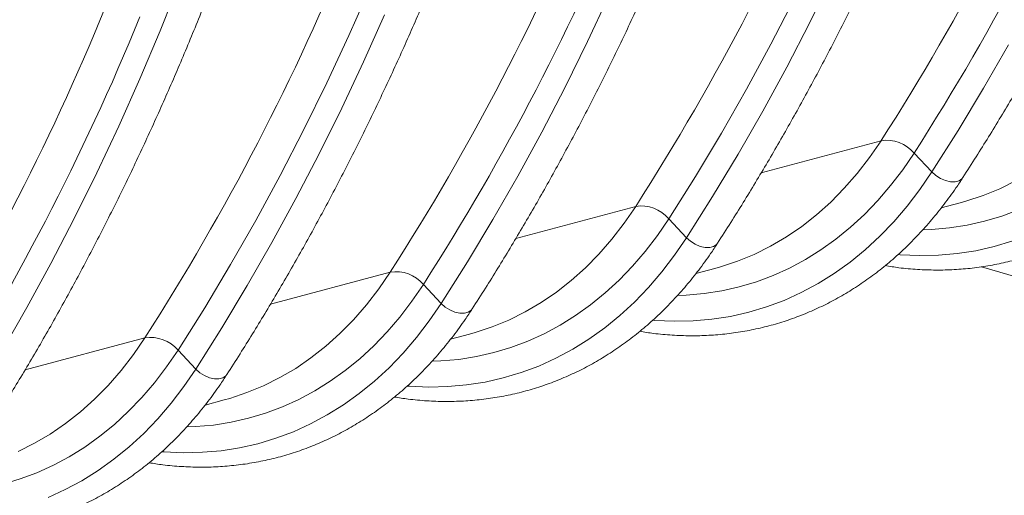
# Model space of a CAD drawing. Units: millimetres. Extents: x 0 to 8400, y 0 to 5940.
# Drawn here: x 2310 to 2593, y 835 to 972 of the extents above; entities that cross this region are included whole.
import ezdxf

# ---------------------------------------------------------------- set-up
doc = ezdxf.new("R2010")
doc.units = ezdxf.units.MM
doc.layers.add('ACO_DRAINAGE', color=7, linetype='Continuous')

# ---------------------------------------------------------------- blocks, each defined once
blk = doc.blocks.new('ACO - 32844 - ISO')
at = {"linetype": 'Continuous', "lineweight": 0}
for p, q in [((99.84, 109.23), (106.33, 122.37)), ((-87.42, 106.8), (-81.79, 120.88)), ((-33.01, 105.48), (-26.87, 119.42)), ((35.78, 103.76), (42.07, 117.18)), ((88.62, 102.97), (95.44, 116.19)), ((-28.82, 97.84), (-22.77, 111.42)), ((93.14, 96.33), (99.84, 109.23)), ((-93.27, 92.94), (-87.42, 106.8)), ((-39.38, 91.77), (-33.01, 105.48)), ((29.27, 90.57), (35.78, 103.76)), ((81.59, 89.99), (88.62, 102.97)), ((149.9, 90.3), (157.04, 102.78)), ((-35.09, 84.48), (-28.82, 97.84)), ((86.24, 83.67), (93.14, 96.33)), ((-99.35, 79.29), (-93.27, 92.94)), ((-45.98, 78.31), (-39.38, 91.77)), ((22.55, 77.61), (29.27, 90.57)), ((74.33, 77.27), (81.59, 89.99)), ((142.55, 78.07), (149.9, 90.3)), ((-41.58, 71.35), (-35.09, 84.48)), ((79.12, 71.25), (86.24, 83.67)), ((-105.64, 65.87), (-99.35, 79.29)), ((-52.8, 65.08), (-45.98, 78.31)), ((15.62, 64.89), (22.55, 77.61)), ((66.86, 64.81), (74.33, 77.27)), ((135, 66.09), (142.55, 78.07)), ((85.8, 65.87), (120.35, 75.12)), ((117.01, 70.26), (120.35, 75.12)), ((-48.28, 58.45), (-41.58, 71.35)), ((71.81, 59.07), (79.12, 71.25)), ((126.58, 66.72), (129.88, 71.56)), ((129.88, 71.56), (135, 66.09)), ((113.48, 65.68), (117.01, 70.26)), ((-112.15, 52.68), (-105.64, 65.87)), ((109.75, 61.39), (113.48, 65.68)), ((123.09, 62.16), (126.58, 66.72)), ((131.54, 61.03), (135, 66.09)), ((135, 66.09), (136.16, 65.05)), ((-59.84, 52.11), (-52.8, 65.08)), ((8.47, 52.41), (15.62, 64.89)), ((59.17, 52.61), (66.86, 64.81)), ((136.16, 65.05), (137.5, 64.2)), ((137.5, 64.2), (138.94, 63.59)), ((138.94, 63.59), (140.36, 63.27)), ((140.36, 63.27), (141.68, 63.26)), ((141.68, 63.26), (142.8, 63.56)), ((142.8, 63.56), (143.66, 64.16)), ((143.66, 64.16), (143.95, 64.52)), ((154.53, 61.28), (159.23, 63.62)), ((105.83, 57.4), (109.75, 61.39)), ((119.41, 57.86), (123.09, 62.16)), ((127.88, 56.24), (131.54, 61.03)), ((149.72, 59.29), (154.53, 61.28)), ((-55.19, 45.78), (-48.28, 58.45)), ((64.29, 47.15), (71.81, 59.07)), ((101.74, 53.73), (105.83, 57.4)), ((115.55, 53.85), (119.41, 57.86)), ((137.67, 55.73), (143.18, 57.2)), ((143.18, 57.2), (144.79, 57.66)), ((144.79, 57.66), (149.72, 59.29)), ((15.09, 46.92), (49.64, 56.18)), ((46.3, 51.32), (49.64, 56.18)), ((124.03, 51.75), (127.88, 56.24)), ((155.11, 53.36), (159.95, 55.17)), ((-118.87, 39.72), (-112.15, 52.68)), ((-67.09, 39.39), (-59.84, 52.11)), ((1.13, 40.18), (8.47, 52.41)), ((42.77, 46.73), (46.3, 51.32)), ((55.87, 47.78), (59.17, 52.61)), ((59.17, 52.61), (64.29, 47.15)), ((97.48, 50.38), (101.74, 53.73)), ((111.53, 50.14), (115.55, 53.85)), ((119.99, 47.55), (124.03, 51.75)), ((145.16, 50.75), (150.18, 51.89)), ((150.18, 51.89), (155.11, 53.36)), ((93.07, 47.36), (97.48, 50.38)), ((107.35, 46.73), (111.53, 50.14)), ((132.49, 49.42), (134.89, 49.51)), ((134.89, 49.51), (140.06, 49.96)), ((140.06, 49.96), (145.16, 50.75)), ((-62.3, 33.36), (-55.19, 45.78)), ((39.04, 42.44), (42.77, 46.73)), ((52.37, 43.21), (55.87, 47.78)), ((60.83, 42.09), (64.29, 47.15)), ((64.29, 47.15), (65.45, 46.11)), ((65.45, 46.11), (66.79, 45.25)), ((72.95, 45.21), (73.24, 45.57)), ((88.51, 44.68), (93.07, 47.36)), ((103.03, 43.62), (107.35, 46.73)), ((115.78, 43.66), (119.99, 47.55)), ((152.9, 44.59), (158.07, 46.13)), ((48.7, 38.92), (52.37, 43.21)), ((66.79, 45.25), (68.22, 44.65)), ((68.22, 44.65), (69.65, 44.33)), ((69.65, 44.33), (70.97, 44.32)), ((70.97, 44.32), (72.09, 44.62)), ((72.09, 44.62), (72.95, 45.21)), ((83.82, 42.34), (88.51, 44.68)), ((98.56, 40.83), (103.03, 43.62)), ((111.4, 40.08), (115.78, 43.66)), ((136.88, 42.09), (142.29, 42.57)), ((142.29, 42.57), (147.64, 43.4)), ((147.64, 43.4), (152.9, 44.59)), ((-6.42, 28.21), (1.13, 40.18)), ((35.12, 38.46), (39.04, 42.44)), ((57.17, 37.3), (60.83, 42.09)), ((74.08, 38.71), (79.01, 40.35)), ((79.01, 40.35), (83.82, 42.34)), ((93.96, 38.37), (98.56, 40.83)), ((106.86, 36.83), (111.4, 40.08)), ((125.39, 42.27), (125.88, 42.23)), ((125.88, 42.23), (131.4, 41.98)), ((131.4, 41.98), (136.88, 42.09)), ((-125.81, 27), (-118.87, 39.72)), ((-74.56, 26.92), (-67.09, 39.39)), ((-55.63, 27.98), (-21.08, 37.24)), ((-24.41, 32.37), (-21.08, 37.24)), ((31.03, 34.79), (35.12, 38.46)), ((44.84, 34.91), (48.7, 38.92)), ((53.31, 32.8), (57.17, 37.3)), ((66.96, 36.78), (72.47, 38.26)), ((72.47, 38.26), (74.08, 38.71)), ((89.23, 36.23), (93.96, 38.37)), ((149.28, 38.77), (288.35, -2.04)), ((26.77, 31.44), (31.03, 34.79)), ((40.82, 31.2), (44.84, 34.91)), ((79.47, 32.95), (84.4, 34.42)), ((84.4, 34.42), (89.23, 36.23)), ((102.18, 33.91), (106.86, 36.83)), ((-69.61, 21.19), (-62.3, 33.36)), ((-27.95, 27.79), (-24.41, 32.37)), ((-14.84, 28.84), (-11.54, 33.67)), ((-11.54, 33.67), (-6.42, 28.21)), ((22.36, 28.42), (26.77, 31.44)), ((49.28, 28.6), (53.31, 32.8)), ((69.35, 31.02), (74.45, 31.81)), ((74.45, 31.81), (79.47, 32.95)), ((92.42, 29.08), (97.36, 31.32)), ((97.36, 31.32), (102.18, 33.91)), ((-18.34, 24.27), (-14.84, 28.84)), ((17.8, 25.73), (22.36, 28.42)), ((36.64, 27.78), (40.82, 31.2)), ((45.07, 24.71), (49.28, 28.6)), ((61.78, 30.47), (64.18, 30.57)), ((64.18, 30.57), (69.35, 31.02)), ((87.35, 27.19), (92.42, 29.08)), ((-132.95, 14.52), (-125.81, 27)), ((-82.25, 14.73), (-74.56, 26.92)), ((-31.68, 23.5), (-27.95, 27.79)), ((-9.88, 23.14), (-6.42, 28.21)), ((-6.42, 28.21), (-5.26, 27.16)), ((-5.26, 27.16), (-3.92, 26.31)), ((-3.92, 26.31), (-2.49, 25.7)), ((-2.49, 25.7), (-1.06, 25.38)), ((0.26, 25.37), (1.38, 25.68)), ((1.38, 25.68), (2.24, 26.27)), ((2.24, 26.27), (2.53, 26.63)), ((13.11, 23.39), (17.8, 25.73)), ((32.31, 24.68), (36.64, 27.78)), ((76.93, 24.45), (82.19, 25.64)), ((82.19, 25.64), (87.35, 27.19)), ((-35.59, 19.51), (-31.68, 23.5)), ((-22.01, 19.97), (-18.34, 24.27)), ((-13.54, 18.36), (-9.88, 23.14)), ((-1.06, 25.38), (0.26, 25.37)), ((8.3, 21.4), (13.11, 23.39)), ((27.85, 21.89), (32.31, 24.68)), ((40.69, 21.14), (45.07, 24.71)), ((54.68, 23.32), (55.17, 23.28)), ((55.17, 23.28), (60.69, 23.04)), ((60.69, 23.04), (66.17, 23.15)), ((66.17, 23.15), (71.58, 23.62)), ((71.58, 23.62), (76.93, 24.45)), ((-77.13, 9.26), (-69.61, 21.19)), ((-25.87, 15.97), (-22.01, 19.97)), ((3.37, 19.77), (8.3, 21.4)), ((23.25, 19.42), (27.85, 21.89)), ((36.15, 17.88), (40.69, 21.14)), ((-126.34, 9.04), (-91.79, 18.29)), ((-95.12, 13.43), (-91.79, 18.29)), ((-39.68, 15.84), (-35.59, 19.51)), ((-17.4, 13.86), (-13.54, 18.36)), ((-3.75, 17.84), (1.76, 19.32)), ((1.76, 19.32), (3.37, 19.77)), ((13.69, 15.47), (18.52, 17.28)), ((18.52, 17.28), (23.25, 19.42)), ((31.47, 14.96), (36.15, 17.88)), ((-85.55, 9.89), (-82.25, 14.73)), ((-82.25, 14.73), (-77.13, 9.26)), ((-43.94, 12.49), (-39.68, 15.84)), ((-29.89, 12.25), (-25.87, 15.97)), ((8.76, 14), (13.69, 15.47)), ((26.65, 12.38), (31.47, 14.96)), ((-98.66, 8.84), (-95.12, 13.43)), ((-48.35, 9.47), (-43.94, 12.49)), ((-34.07, 8.84), (-29.89, 12.25)), ((-21.43, 9.66), (-17.4, 13.86)), ((-8.93, 11.53), (-6.53, 11.62)), ((-6.53, 11.62), (-1.36, 12.07)), ((-1.36, 12.07), (3.74, 12.87)), ((3.74, 12.87), (8.76, 14)), ((21.71, 10.14), (26.65, 12.38)), ((-102.39, 4.56), (-98.66, 8.84)), ((-89.05, 5.32), (-85.55, 9.89)), ((-80.59, 4.2), (-77.13, 9.26)), ((-77.13, 9.26), (-75.97, 8.22)), ((-52.91, 6.79), (-48.35, 9.47)), ((-38.4, 5.73), (-34.07, 8.84)), ((-25.64, 5.77), (-21.43, 9.66)), ((16.64, 8.24), (21.71, 10.14)), ((-75.97, 8.22), (-74.63, 7.37)), ((-74.63, 7.37), (-73.2, 6.76)), ((-73.2, 6.76), (-71.77, 6.44)), ((-71.77, 6.44), (-70.45, 6.43)), ((-70.45, 6.43), (-69.33, 6.73)), ((-69.33, 6.73), (-68.47, 7.32)), ((-68.47, 7.32), (-68.19, 7.69)), ((-57.6, 4.45), (-52.91, 6.79)), ((-42.87, 2.95), (-38.4, 5.73)), ((-30.02, 2.19), (-25.64, 5.77)), ((6.22, 5.51), (11.48, 6.7)), ((11.48, 6.7), (16.64, 8.24)), ((-106.3, 0.57), (-102.39, 4.56)), ((-92.72, 1.03), (-89.05, 5.32)), ((-84.25, -0.59), (-80.59, 4.2)), ((-62.41, 2.46), (-57.6, 4.45)), ((-47.47, 0.48), (-42.87, 2.95)), ((-16.03, 4.38), (-15.54, 4.34)), ((-15.54, 4.34), (-10.02, 4.09)), ((-10.02, 4.09), (-4.54, 4.21)), ((-4.54, 4.21), (0.87, 4.68)), ((0.87, 4.68), (6.22, 5.51)), ((-110.39, -3.1), (-106.3, 0.57)), ((-96.58, -2.98), (-92.72, 1.03)), ((-74.46, -1.1), (-68.95, 0.37)), ((-68.95, 0.37), (-67.34, 0.82)), ((-67.34, 0.82), (-62.41, 2.46)), ((-52.19, -1.66), (-47.47, 0.48)), ((-34.56, -1.06), (-30.02, 2.19)), ((-88.11, -5.09), (-84.25, -0.59)), ((-57.02, -3.47), (-52.19, -1.66)), ((-39.24, -3.98), (-34.56, -1.06)), ((-114.65, -6.45), (-110.39, -3.1)), ((-100.6, -6.69), (-96.58, -2.98)), ((-92.14, -9.29), (-88.11, -5.09)), ((-66.97, -6.08), (-61.95, -4.94)), ((-61.95, -4.94), (-57.02, -3.47)), ((-44.06, -6.57), (-39.24, -3.98)), ((-119.06, -9.47), (-114.65, -6.45)), ((-104.78, -10.11), (-100.6, -6.69)), ((-79.64, -7.42), (-77.24, -7.32)), ((-77.24, -7.32), (-72.07, -6.87)), ((-72.07, -6.87), (-66.97, -6.08)), ((-49.01, -8.81), (-44.06, -6.57)), ((-123.62, -12.15), (-119.06, -9.47)), ((-109.11, -13.21), (-104.78, -10.11)), ((-96.36, -13.18), (-92.14, -9.29)), ((-59.23, -12.25), (-54.07, -10.7)), ((-54.07, -10.7), (-49.01, -8.81)), ((-128.31, -14.49), (-123.62, -12.15)), ((-113.58, -16), (-109.11, -13.21)), ((-100.73, -16.75), (-96.36, -13.18)), ((-69.84, -14.27), (-64.5, -13.43)), ((-64.5, -13.43), (-59.23, -12.25)), ((-118.18, -18.47), (-113.58, -16)), ((-105.27, -20), (-100.73, -16.75)), ((-86.74, -14.56), (-86.25, -14.6)), ((-86.25, -14.6), (-80.73, -14.85)), ((-80.73, -14.85), (-75.25, -14.74)), ((-75.25, -14.74), (-69.84, -14.27)), ((-122.9, -20.61), (-118.18, -18.47)), ((-132.66, -23.89), (-127.73, -22.41)), ((-127.73, -22.41), (-122.9, -20.61)), ((-109.95, -22.93), (-105.27, -20)), ((-119.72, -27.75), (-114.77, -25.51)), ((-114.77, -25.51), (-109.95, -22.93))]:
    blk.add_line(p, q, dxfattribs=at)
for centre, radius, start, end in [((-473.68, 455.98), 705.63, 327.33437, 337.79042), ((-468.7, 455.33), 711.04, 327.33437, 337.79042), ((-545.78, 437.78), 707.21, 327.34447, 337.87505), ((-615.1, 418.09), 705.63, 327.33437, 337.79042), ((-610.12, 417.45), 711.04, 327.33437, 337.79042), ((-687.2, 399.89), 707.21, 327.34447, 337.87505), ((-756.52, 380.2), 705.63, 327.33437, 337.79042), ((-751.54, 379.56), 711.04, 327.33437, 337.79042), ((121.85, 64.62), 10.61, 40.822, 98.1757), ((51.14, 45.68), 10.61, 40.822, 98.1757), ((-19.57, 26.74), 10.61, 40.822, 98.1757), ((-90.28, 7.79), 10.61, 40.822, 98.1757)]:
    blk.add_arc(centre, radius, start, end, dxfattribs=at)
for points, knots in [([(73.23, 45.57), (74.51, 47.56), (78.2, 53.32), (84.17, 63.03), (91.09, 74.76), (97.81, 86.72), (104.35, 98.89), (110.69, 111.27), (116.84, 123.86), (122.8, 136.66), (128.56, 149.65), (134.13, 162.84), (139.49, 176.22), (144.65, 189.79), (149.6, 203.53), (154.35, 217.45), (158.89, 231.55), (163.23, 245.81), (167.35, 260.23), (171.26, 274.81), (174.95, 289.54), (178.44, 304.41), (181.7, 319.43), (184.75, 334.59), (187.59, 349.87), (190.2, 365.28), (192.6, 380.82), (194.77, 396.46), (196.72, 412.22), (198.45, 428.09), (199.96, 444.05), (201.25, 460.1), (202.32, 476.25), (203.16, 492.48), (203.77, 508.78), (204.16, 525.16), (204.29, 537.51), (204.3, 544.4), (204.3, 545.79)], [0, 0, 0, 0, 0.015165, 0.043901, 0.072639, 0.101379, 0.130121, 0.158865, 0.18761, 0.216357, 0.245106, 0.273856, 0.302607, 0.331359, 0.360111, 0.388864, 0.417618, 0.446372, 0.475127, 0.503882, 0.532637, 0.561392, 0.590148, 0.618903, 0.647658, 0.676413, 0.705168, 0.733923, 0.762677, 0.791432, 0.820186, 0.848939, 0.877693, 0.906446, 0.935198, 0.963951, 0.992703, 1, 1, 1, 1]), ([(-68.19, 7.68), (-66.91, 9.67), (-63.22, 15.44), (-57.25, 25.14), (-50.33, 36.87), (-43.61, 48.83), (-37.07, 61), (-30.73, 73.38), (-24.58, 85.98), (-18.62, 98.77), (-12.86, 111.77), (-7.29, 124.95), (-1.93, 138.33), (3.23, 151.9), (8.18, 165.64), (12.93, 179.57), (17.47, 193.66), (21.8, 207.92), (25.93, 222.34), (29.84, 236.92), (33.53, 251.65), (37.02, 266.53), (40.28, 281.54), (43.33, 296.7), (46.17, 311.98), (48.78, 327.4), (51.17, 342.93), (53.35, 358.58), (55.3, 374.33), (57.03, 390.2), (58.54, 406.16), (59.83, 422.21), (60.89, 438.36), (61.73, 454.59), (62.35, 470.89), (62.74, 487.27), (62.87, 499.62), (62.88, 506.51), (62.88, 507.9)], [0, 0, 0, 0, 0.015165, 0.043901, 0.072639, 0.101379, 0.130121, 0.158865, 0.18761, 0.216357, 0.245106, 0.273856, 0.302607, 0.331359, 0.360111, 0.388864, 0.417618, 0.446372, 0.475127, 0.503882, 0.532637, 0.561392, 0.590148, 0.618903, 0.647658, 0.676413, 0.705168, 0.733923, 0.762677, 0.791432, 0.820186, 0.848939, 0.877693, 0.906446, 0.935198, 0.963951, 0.992703, 1, 1, 1, 1]), ([(-209.61, -30.2), (-208.33, -28.21), (-204.64, -22.45), (-198.67, -12.75), (-191.76, -1.01), (-185.03, 10.94), (-178.5, 23.11), (-172.15, 35.5), (-166, 48.09), (-160.04, 60.88), (-154.28, 73.88), (-148.72, 87.07), (-143.35, 100.45), (-138.2, 114.01), (-133.24, 127.76), (-128.49, 141.68), (-123.95, 155.77), (-119.62, 170.03), (-115.5, 184.45), (-111.59, 199.03), (-107.89, 213.76), (-104.41, 228.64), (-101.14, 243.65), (-98.09, 258.81), (-95.26, 274.1), (-92.64, 289.51), (-90.25, 305.04), (-88.07, 320.69), (-86.12, 336.45), (-84.39, 352.31), (-82.88, 368.27), (-81.59, 384.33), (-80.53, 400.47), (-79.69, 416.7), (-79.07, 433), (-78.68, 449.38), (-78.55, 461.73), (-78.54, 468.62), (-78.54, 470.02)], [0, 0, 0, 0, 0.015165, 0.043901, 0.072639, 0.101379, 0.130121, 0.158865, 0.18761, 0.216357, 0.245106, 0.273856, 0.302607, 0.331359, 0.360111, 0.388864, 0.417618, 0.446372, 0.475127, 0.503882, 0.532637, 0.561392, 0.590148, 0.618903, 0.647658, 0.676413, 0.705168, 0.733923, 0.762677, 0.791432, 0.820186, 0.848939, 0.877693, 0.906446, 0.935198, 0.963951, 0.992703, 1, 1, 1, 1]), ([(143.95, 64.52), (145.22, 66.51), (148.91, 72.27), (154.89, 81.97), (161.8, 93.71), (168.52, 105.66), (175.06, 117.83), (181.4, 130.22), (187.56, 142.81), (193.51, 155.6), (199.27, 168.6), (204.84, 181.79), (210.2, 195.17), (215.36, 208.73), (220.31, 222.48), (225.06, 236.4), (229.6, 250.49), (233.94, 264.75), (238.06, 279.17), (241.97, 293.75), (245.66, 308.48), (248.77, 321.65), (250.55, 329.97), (251.26, 333.27)], [0, 0, 0, 0, 0.026132, 0.075649, 0.12517, 0.174694, 0.224222, 0.273754, 0.323288, 0.372825, 0.422364, 0.471905, 0.521448, 0.570993, 0.620539, 0.670087, 0.719635, 0.769184, 0.818734, 0.868284, 0.917834, 0.967385, 1, 1, 1, 1]), ([(2.52, 26.63), (3.8, 28.62), (7.49, 34.38), (13.46, 44.09), (20.38, 55.82), (27.1, 67.77), (33.64, 79.95), (39.98, 92.33), (46.13, 104.92), (52.09, 117.72), (57.85, 130.71), (63.42, 143.9), (68.78, 157.28), (73.94, 170.84), (78.89, 184.59), (83.64, 198.51), (88.18, 212.6), (92.51, 226.86), (96.64, 241.29), (100.55, 255.86), (104.24, 270.6), (107.35, 283.76), (109.13, 292.08), (109.84, 295.38)], [0, 0, 0, 0, 0.026132, 0.075649, 0.12517, 0.174694, 0.224222, 0.273754, 0.323288, 0.372825, 0.422364, 0.471905, 0.521448, 0.570993, 0.620539, 0.670087, 0.719635, 0.769184, 0.818734, 0.868284, 0.917834, 0.967385, 1, 1, 1, 1]), ([(-138.9, -11.26), (-137.62, -9.27), (-133.93, -3.51), (-127.96, 6.2), (-121.05, 17.93), (-114.32, 29.89), (-107.79, 42.06), (-101.44, 54.44), (-95.29, 67.03), (-89.33, 79.83), (-83.57, 92.82), (-78.01, 106.01), (-72.64, 119.39), (-67.48, 132.95), (-62.53, 146.7), (-57.78, 160.62), (-53.24, 174.72), (-48.91, 188.98), (-44.79, 203.4), (-40.87, 217.97), (-37.18, 232.71), (-34.07, 245.88), (-32.29, 254.19), (-31.58, 257.49)], [0, 0, 0, 0, 0.026132, 0.075649, 0.12517, 0.174694, 0.224222, 0.273754, 0.323288, 0.372825, 0.422364, 0.471905, 0.521448, 0.570993, 0.620539, 0.670087, 0.719635, 0.769184, 0.818734, 0.868284, 0.917834, 0.967385, 1, 1, 1, 1]), ([(121.5, 39.09), (122.83, 38.88), (125.95, 38.37), (130.84, 37.95), (136.15, 37.76), (141.42, 37.89), (146.64, 38.33), (151.79, 39.08), (156.87, 40.14), (161.87, 41.51), (166.78, 43.18), (171.6, 45.14), (176.3, 47.41), (180.9, 49.97), (185.37, 52.82), (189.72, 55.95), (193.93, 59.36), (197.99, 63.04), (201.91, 67), (205.66, 71.21), (209.25, 75.68), (212.24, 79.78), (213.99, 82.44), (214.66, 83.46)], [0, 0, 0, 0, 0.036636, 0.085878, 0.135029, 0.184097, 0.23309, 0.282021, 0.330905, 0.379761, 0.428608, 0.477459, 0.526335, 0.575252, 0.624227, 0.673273, 0.722398, 0.771608, 0.820906, 0.870289, 0.919755, 0.969296, 1, 1, 1, 1]), ([(50.79, 20.15), (52.12, 19.93), (55.24, 19.43), (60.13, 19), (65.44, 18.81), (70.71, 18.94), (75.93, 19.38), (81.08, 20.14), (86.16, 21.2), (91.16, 22.56), (96.07, 24.23), (100.88, 26.2), (105.59, 28.47), (110.19, 31.02), (114.66, 33.87), (119.01, 37), (123.22, 40.41), (127.28, 44.1), (131.2, 48.05), (134.95, 52.27), (138.54, 56.74), (141.52, 60.84), (143.28, 63.5), (143.95, 64.52)], [0, 0, 0, 0, 0.036636, 0.085878, 0.135029, 0.184097, 0.23309, 0.282021, 0.330905, 0.379761, 0.428608, 0.477459, 0.526335, 0.575252, 0.624227, 0.673273, 0.722398, 0.771608, 0.820906, 0.870289, 0.919755, 0.969296, 1, 1, 1, 1]), ([(-19.92, 1.2), (-18.59, 0.99), (-15.47, 0.49), (-10.58, 0.06), (-5.27, -0.13), (0, 0), (5.22, 0.44), (10.37, 1.19), (15.45, 2.25), (20.45, 3.62), (25.36, 5.29), (30.17, 7.26), (34.88, 9.52), (39.48, 12.08), (43.95, 14.93), (48.3, 18.06), (52.51, 21.47), (56.57, 25.16), (60.49, 29.11), (64.24, 33.32), (67.83, 37.79), (70.81, 41.9), (72.56, 44.56), (73.23, 45.57)], [0, 0, 0, 0, 0.036636, 0.085878, 0.135029, 0.184097, 0.23309, 0.282021, 0.330905, 0.379761, 0.428608, 0.477459, 0.526335, 0.575252, 0.624227, 0.673273, 0.722398, 0.771608, 0.820906, 0.870289, 0.919755, 0.969296, 1, 1, 1, 1]), ([(-90.63, -17.74), (-89.3, -17.96), (-86.18, -18.46), (-81.29, -18.88), (-75.98, -19.08), (-70.71, -18.94), (-65.5, -18.5), (-60.34, -17.75), (-55.26, -16.69), (-50.26, -15.33), (-45.35, -13.66), (-40.54, -11.69), (-35.83, -9.42), (-31.23, -6.86), (-26.76, -4.02), (-22.41, -0.88), (-18.2, 2.53), (-14.14, 6.21), (-10.22, 10.16), (-6.47, 14.38), (-2.88, 18.85), (0.1, 22.95), (1.85, 25.61), (2.52, 26.63)], [0, 0, 0, 0, 0.036636, 0.085878, 0.135029, 0.184097, 0.23309, 0.282021, 0.330905, 0.379761, 0.428608, 0.477459, 0.526335, 0.575252, 0.624227, 0.673273, 0.722398, 0.771608, 0.820906, 0.870289, 0.919755, 0.969296, 1, 1, 1, 1]), ([(-161.34, -36.69), (-160.01, -36.9), (-156.89, -37.4), (-152, -37.83), (-146.69, -38.02), (-141.42, -37.89), (-136.21, -37.45), (-131.05, -36.7), (-125.97, -35.64), (-120.97, -34.27), (-116.06, -32.6), (-111.25, -30.63), (-106.54, -28.37), (-101.94, -25.81), (-97.47, -22.96), (-93.12, -19.83), (-88.91, -16.42), (-84.85, -12.73), (-80.94, -8.78), (-77.18, -4.57), (-73.59, -0.1), (-70.61, 4.01), (-68.86, 6.67), (-68.19, 7.68)], [0, 0, 0, 0, 0.036636, 0.085878, 0.135029, 0.184097, 0.23309, 0.282021, 0.330905, 0.379761, 0.428608, 0.477459, 0.526335, 0.575252, 0.624227, 0.673273, 0.722398, 0.771608, 0.820906, 0.870289, 0.919755, 0.969296, 1, 1, 1, 1])]:
    blk.add_open_spline(points, degree=3, knots=knots, dxfattribs=at)

msp = doc.modelspace()

# ---------------------------------------------------------------- block references
at = {"layer": 'ACO_DRAINAGE'}
msp.add_blockref('ACO - 32844 - ISO', (2437.61, 862.18), dxfattribs=at)

doc.saveas('drawing.dxf')
